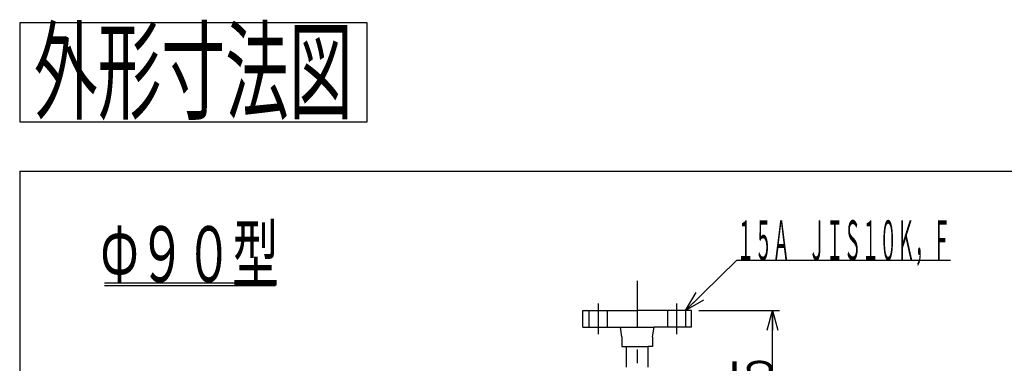
# Model space of a CAD drawing. Extents: x -991 to 1007, y -787 to 1489.
# Drawn here: x -991 to -175, y 1204 to 1489 of the extents above; entities that cross this region are included whole.
import ezdxf
from ezdxf.enums import TextEntityAlignment as Align

# ---------------------------------------------------------------- set-up
doc = ezdxf.new("R2010")
doc.units = 0
doc.header["$LTSCALE"] = 11
doc.linetypes.add('CENTER', pattern=[7.915411, 3.441483, -1.720742, 1.032445, -1.720742])
doc.linetypes.add('DASHED2', pattern=[3.097335, 2.06489, -1.032445])
doc.layers.get('0').update_dxf_attribs({"linetype": 'CONTINUOUS'})
doc.layers.add('LAYER0160', color=7, linetype='CONTINUOUS')
doc.layers.add('LAYER0176', color=7, linetype='CONTINUOUS')
doc.styles.add('FDASTYLE0', font='MSGOTHIC.TTC', dxfattribs={"width": 0.616, "height": 33})
doc.styles.add('FDASTYLE1', font='MSMINCHO.TTC', dxfattribs={"width": 0.462, "height": 33})

# ---------------------------------------------------------------- blocks, each defined once
blk = doc.blocks.new('_OPEN30')
at = {"color": 0, "linetype": 'BYBLOCK'}
for p, q in [((-1, 0.267949), (0, 0)), ((0, 0), (-1, -0.267949)), ((0, 0), (-1, 0))]:
    blk.add_line(p, q, dxfattribs=at)
blk = doc.blocks.new('DA_IMAGEDIMGROUP_1')
at = {"layer": 'LAYER0176', "color": 6, "linetype": 'CONTINUOUS'}
for p, q in [((-428.33, 1247.86), (-361.47, 1247.86)), ((-367.47, 1092.86), (-367.47, 1247.86)), ((-367.47, 952.86), (-367.47, 1092.86)), ((-407.52, 952.86), (-361.47, 952.86))]:
    blk.add_line(p, q, dxfattribs=at)
at = {"layer": 'LAYER0176', "color": 6, "xscale": 16.50001533303893, "yscale": 16.49998350758441}
for p, rotation in [((-367.47, 1247.86), 90), ((-367.47, 1092.86), 270), ((-367.47, 1092.86), 90), ((-367.47, 952.86), 270)]:
    blk.add_blockref('_OPEN30', p, dxfattribs=dict(at, rotation=rotation))
at = {"layer": 'LAYER0176', "color": 60, "style": 'FDASTYLE0'}
for s, width, p, p2 in [('１５５', 0.666667, (-367.47, 1133.75), (-367.47, 1212.95)), ('１４０', 0.662983, (-367.47, 985.81), (-367.47, 1065.01))]:
    blk.add_text(s, height=33, rotation=90, dxfattribs=dict(at, width=width)).set_placement(p, p2, align=Align.FIT)
blk = doc.blocks.new('DC_GROUP_121')
at = {"layer": 'LAYER0160', "color": 4, "linetype": 'CONTINUOUS'}
for p, q in [((-439.33, 1247.86), (-396.98, 1289.46)), ((-396.98, 1289.46), (-219.88, 1289.46))]:
    blk.add_line(p, q, dxfattribs=at)
at = {"layer": 'LAYER0160', "color": 4, "xscale": 16.50001533303893, "yscale": 16.49998350758441, "rotation": 224.4880638599095}
blk.add_blockref('_OPEN30', (-439.33, 1247.86), dxfattribs=at)
at = {"layer": 'LAYER0160', "color": 32, "style": 'FDASTYLE1', "width": 0.310656}
blk.add_text('１５Ａ\u3000ＪＩＳ１０Ｋ，Ｆ', height=33, dxfattribs=at).set_placement((-396.98, 1289.46), (-219.88, 1289.46), align=Align.FIT)

msp = doc.modelspace()

# ---------------------------------------------------------------- linework, layer by layer
at = {"color": 2, "linetype": 'CONTINUOUS'}
for p, q in [((-702.99, 1486.2), (-990.81, 1486.2)), ((-990.81, 1486.2), (-990.81, 1404.21)), ((-702.99, 1404.21), (-702.99, 1486.2)), ((-990.81, 1404.21), (-702.99, 1404.21)), ((-920.44, 1270.58), (-778.87, 1270.58)), ((-920.44, 1268.48), (-778.87, 1268.48))]:
    msp.add_line(p, q, dxfattribs=at)
at = {"color": 3, "linetype": 'CONTINUOUS'}
for q in [(-990.81, -786.72), (1007.29, 1363.28)]:
    msp.add_line((-990.81, 1363.28), q, dxfattribs=at)
at = {"color": 7, "linetype": 'CENTER'}
for p, q in [((-479.33, 1272.26), (-479.33, 872.64)), ((-511.83, 1253.45), (-511.83, 1228.21)), ((-446.83, 1253.45), (-446.83, 1228.21))]:
    msp.add_line(p, q, dxfattribs=at)
at = {"color": 4, "linetype": 'CONTINUOUS'}
for p, q in [((-524.33, 1233.86), (-524.33, 1247.86)), ((-524.33, 1247.86), (-479.33, 1247.86)), ((-434.33, 1247.86), (-479.33, 1247.86)), ((-434.33, 1233.86), (-434.33, 1247.86)), ((-524.33, 1233.86), (-465.42, 1233.86)), ((-492.03, 1226.06), (-493.24, 1233.95)), ((-466.63, 1226.06), (-465.42, 1233.95)), ((-434.33, 1233.86), (-465.42, 1233.86)), ((-492.03, 1226.06), (-492.03, 1217.86)), ((-466.63, 1226.06), (-466.63, 1217.86)), ((-492.03, 1217.86), (-470.13, 1217.86)), ((-488.33, 1200.86), (-488.33, 1217.86)), ((-470.33, 1200.86), (-470.33, 1217.86)), ((-466.63, 1217.86), (-470.13, 1217.86))]:
    msp.add_line(p, q, dxfattribs=at)
at = {"color": 2, "linetype": 'DASHED2'}
for p, q in [((-519.33, 1247.86), (-519.33, 1233.86)), ((-504.33, 1247.86), (-504.33, 1233.86)), ((-454.33, 1247.86), (-454.33, 1233.86)), ((-439.33, 1247.86), (-439.33, 1233.86))]:
    msp.add_line(p, q, dxfattribs=at)

# ---------------------------------------------------------------- block references
at = {"layer": 'LAYER0160', "linetype": 'CONTINUOUS'}
msp.add_blockref('DC_GROUP_121', (0, 0), dxfattribs=at)
at = {"layer": 'LAYER0176', "linetype": 'CONTINUOUS'}
msp.add_blockref('DA_IMAGEDIMGROUP_1', (0, 0), dxfattribs=at)

# ---------------------------------------------------------------- texts
at = {"color": 60, "style": 'FDASTYLE0'}
for s, height, width, p, p2 in [('外形寸法図', 66, 0.628239, (-979.06, 1413.01), (-715.06, 1413.01)), ('Ф９０型', 46.2, 0.627082, (-923.95, 1271.42), (-776.11, 1271.42))]:
    msp.add_text(s, height=height, dxfattribs=dict(at, width=width)).set_placement(p, p2, align=Align.FIT)

doc.saveas('drawing.dxf')
